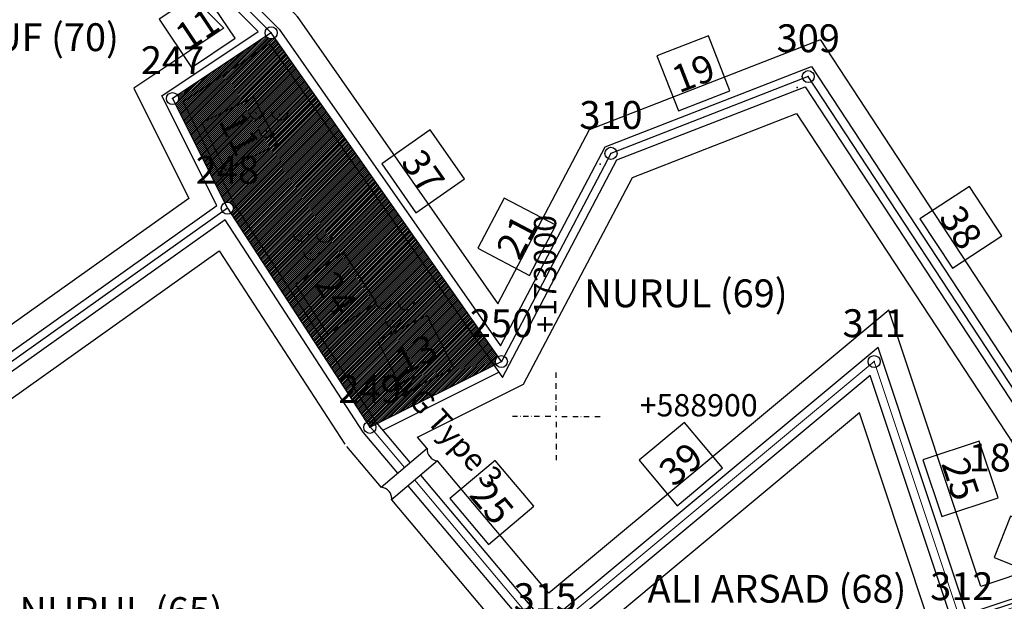
# Model space of a CAD drawing. Units: inches. Extents: x -11983 to -3836, y -11279 to -5339.
# Drawn here: x -9002 to -8104, y -7978 to -7447 of the extents above; entities that cross this region are included whole.
import ezdxf
from ezdxf.enums import TextEntityAlignment as Align

# ---------------------------------------------------------------- set-up
doc = ezdxf.new("R2010")
doc.units = ezdxf.units.IN
doc.header["$MEASUREMENT"] = 0
doc.linetypes.add('DASHDOT', pattern=[1, 0.5, -0.25, 0, -0.25])
for name, color, linetype in [('BULAT1', 7, 'Continuous'), ('Dimension', 7, 'Continuous'), ('Double', 144, 'Continuous'), ('Grid', 7, 'Continuous'), ('Nama 1', 7, 'Continuous'), ('PATOK1', 7, 'Continuous'), ('tambak', 7, 'Continuous')]:
    doc.layers.add(name, color=color, linetype=linetype)
doc.layers.add('Sal_existing', color=1, linetype='Continuous', lineweight=15)
doc.styles.add('L100', font='simplex.shx', dxfattribs={"height": 2.54})
doc.styles.add('L80', font='simplex.shx', dxfattribs={"height": 2.03})
doc.styles.add('P200-1', font='panroman.ttf', dxfattribs={"width": 0.8, "height": 25})
doc.dimstyles.new('1TO200', dxfattribs={"dimtxt": 14, "dimasz": 5, "dimexe": 25, "dimexo": 25, "dimgap": -14, "dimtad": 1, "dimdec": 0, "dimlfac": 0.1, "dimzin": 0, "dimdsep": 46, "dimtxsty": 'P200-1', "dimblk": 'DOT', "dimcen": 0.09, "dimse1": 1, "dimse2": 1, "dimsd1": 1, "dimsd2": 1, "dimclrd": 191, "dimclre": 191, "dimclrt": 1, "dimadec": 0, "dimazin": 0, "dimtfac": 1, "dimtdec": 0, "dimtix": 1, "dimtmove": 0, "dimatfit": 3, "dimldrblk": 'DOT', "dimfxl": 0, "dimtolj": 1, "dimtzin": 0, "dimarcsym": 0})

# ---------------------------------------------------------------- blocks, each defined once
blk = doc.blocks.new('*D1156')
at = {"layer": 'Defpoints', "color": 0}
for p in [(-8222.75, -7758.86), (-8522.75, -8008.86), (-8522.75, -8008.86)]:
    blk.add_point(p, dxfattribs=at)
at = {"layer": 'Dimension', "color": 191, "lineweight": -2}
for p, q in [((-8395.55, -7814.36), (-8437.01, -7848.9)), ((-8360.99, -7855.84), (-8395.55, -7814.36)), ((-8437.01, -7848.9), (-8402.44, -7890.38)), ((-8402.44, -7890.38), (-8360.99, -7855.84))]:
    blk.add_line(p, q, dxfattribs=at)
at = {"layer": 'Dimension', "color": 1, "insert": (-8399, -7852.37), "char_height": 25, "attachment_point": 5, "rotation": 39.80557, "style": 'P200-1'}
blk.add_mtext('\\A1;39', dxfattribs=at)
blk = doc.blocks.new('_Dot')
at = {"color": 0, "linetype": 'ByBlock', "lineweight": -2}
blk.add_line((-0.5, 0), (-1, 0), dxfattribs=at)
at = {"color": 0, "linetype": 'ByBlock', "const_width": 0.5}
blk.add_lwpolyline([(-0.25, 0, 1), (0.25, 0, 1)], format="xyb", close=True, dxfattribs=at)
blk = doc.blocks.new('*D1158')
at = {"layer": 'Defpoints', "color": 0}
for p in [(-8462.75, -7568.86), (-8562.75, -7758.86), (-8562.75, -7758.86)]:
    blk.add_point(p, dxfattribs=at)
at = {"layer": 'Dimension', "color": 191, "lineweight": -2}
for p, q in [((-8560.24, -7609.69), (-8584.29, -7655.39)), ((-8513.11, -7634.49), (-8560.24, -7609.69)), ((-8537.17, -7680.19), (-8513.11, -7634.49)), ((-8584.29, -7655.39), (-8537.17, -7680.19))]:
    blk.add_line(p, q, dxfattribs=at)
at = {"layer": 'Dimension', "color": 1, "insert": (-8548.7, -7644.94), "char_height": 25, "attachment_point": 5, "rotation": 62.24146, "style": 'P200-1'}
blk.add_mtext('\\A1;21', dxfattribs=at)
blk = doc.blocks.new('*D1162')
at = {"layer": 'Defpoints', "color": 0}
for p in [(-9572.75, -6188.86), (-8376.67, -7596.07), (-8376.66, -7596.06)]:
    blk.add_point(p, dxfattribs=at)
at = {"layer": 'Dimension', "color": 191, "lineweight": -2}
for p, q in [((-8943.99, -6823.66), (-8985.1, -6858.6)), ((-8901.85, -6873.24), (-8943.99, -6823.66)), ((-8985.1, -6858.6), (-8942.96, -6908.18)), ((-8942.96, -6908.18), (-8901.85, -6873.24))]:
    blk.add_line(p, q, dxfattribs=at)
at = {"layer": 'Dimension', "color": 1, "insert": (-8943.48, -6865.92), "char_height": 25, "attachment_point": 5, "rotation": 310.36336, "style": 'P200-1'}
blk.add_mtext('\\A1;185', dxfattribs=at)
blk = doc.blocks.new('*D1115')
at = {"layer": 'Defpoints', "color": 0}
for p in [(-8812.75, -7618.86), (-9322.75, -7968.86), (-9322.75, -7968.86)]:
    blk.add_point(p, dxfattribs=at)
at = {"layer": 'Dimension', "color": 191, "lineweight": -2}
for p, q in [((-9083.84, -7722.45), (-9128.6, -7753.16)), ((-9053.29, -7766.96), (-9083.84, -7722.45)), ((-9128.6, -7753.16), (-9098.05, -7797.68)), ((-9098.05, -7797.68), (-9053.29, -7766.96))]:
    blk.add_line(p, q, dxfattribs=at)
at = {"layer": 'Dimension', "color": 1, "insert": (-9090.95, -7760.06), "char_height": 25, "attachment_point": 5, "rotation": 34.46082, "style": 'P200-1'}
blk.add_mtext('\\A1;62', dxfattribs=at)
blk = doc.blocks.new('*D967')
at = {"layer": 'Defpoints', "color": 0}
for p in [(-8562.75, -7758.86), (-8562.75, -7758.86), (-8682.75, -7818.86)]:
    blk.add_point(p, dxfattribs=at)
at = {"layer": 'Dimension', "color": 191, "lineweight": -2}
for p, q in [((-8630.37, -7716.74), (-8675.88, -7739.49)), ((-8606.26, -7764.97), (-8630.37, -7716.74)), ((-8675.88, -7739.49), (-8651.77, -7787.72)), ((-8651.77, -7787.72), (-8606.26, -7764.97))]:
    blk.add_line(p, q, dxfattribs=at)
at = {"layer": 'Dimension', "color": 1, "insert": (-8641.07, -7752.23), "char_height": 25, "attachment_point": 5, "rotation": 26.56505, "style": 'P200-1'}
blk.add_mtext('\\A1;13', dxfattribs=at)
blk = doc.blocks.new('*D968')
at = {"layer": 'Defpoints', "color": 0}
for p in [(-8682.75, -7818.86), (-8682.75, -7818.86), (-8522.75, -8008.86)]:
    blk.add_point(p, dxfattribs=at)
at = {"layer": 'Dimension', "color": 191, "lineweight": -2}
for p, q in [((-8568.31, -7849.15), (-8609.64, -7883.95)), ((-8533.12, -7890.94), (-8568.31, -7849.15)), ((-8609.64, -7883.95), (-8574.45, -7925.74)), ((-8574.45, -7925.74), (-8533.12, -7890.94))]:
    blk.add_line(p, q, dxfattribs=at)
at = {"layer": 'Dimension', "color": 1, "insert": (-8571.38, -7887.45), "char_height": 25, "attachment_point": 5, "rotation": 310.10091, "style": 'P200-1'}
blk.add_mtext('\\A1;25', dxfattribs=at)
blk = doc.blocks.new('*D969')
at = {"layer": 'Defpoints', "color": 0}
for p in [(-8862.75, -7518.86), (-8862.75, -7518.86), (-8812.75, -7618.86)]:
    blk.add_point(p, dxfattribs=at)
at = {"layer": 'Dimension', "color": 191, "lineweight": -2}
for p, q in [((-8788.55, -7517.45), (-8835.96, -7541.15)), ((-8767.1, -7560.35), (-8788.55, -7517.45)), ((-8835.96, -7541.15), (-8814.5, -7584.06)), ((-8814.5, -7584.06), (-8767.1, -7560.35))]:
    blk.add_line(p, q, dxfattribs=at)
at = {"layer": 'Dimension', "color": 1, "insert": (-8801.53, -7550.75), "char_height": 25, "attachment_point": 5, "rotation": 296.56505, "style": 'P200-1'}
blk.add_mtext('\\A1;11', dxfattribs=at)
blk = doc.blocks.new('*D970')
at = {"layer": 'Defpoints', "color": 0}
for p in [(-8812.75, -7618.86), (-8812.75, -7618.86), (-8682.75, -7818.86)]:
    blk.add_point(p, dxfattribs=at)
at = {"layer": 'Dimension', "color": 191, "lineweight": -2}
for p, q in [((-8706.07, -7659.58), (-8750.73, -7688.6)), ((-8676.65, -7704.84), (-8706.07, -7659.58)), ((-8750.73, -7688.6), (-8721.3, -7733.87)), ((-8721.3, -7733.87), (-8676.65, -7704.84))]:
    blk.add_line(p, q, dxfattribs=at)
at = {"layer": 'Dimension', "color": 1, "insert": (-8713.69, -7696.72), "char_height": 25, "attachment_point": 5, "rotation": 303.02387, "style": 'P200-1'}
blk.add_mtext('\\A1;24', dxfattribs=at)
blk = doc.blocks.new('*D972')
at = {"layer": 'Defpoints', "color": 0}
for p in [(-8872.75, -7358.86), (-8872.75, -7358.86), (-8772.75, -7458.86)]:
    blk.add_point(p, dxfattribs=at)
at = {"layer": 'Dimension', "color": 191, "lineweight": -2}
for p, q in [((-8793.17, -7343.7), (-8830.64, -7381.17)), ((-8757.58, -7379.28), (-8793.17, -7343.7)), ((-8830.64, -7381.17), (-8795.06, -7416.76)), ((-8795.06, -7416.76), (-8757.58, -7379.28))]:
    blk.add_line(p, q, dxfattribs=at)
at = {"layer": 'Dimension', "color": 1, "insert": (-8794.11, -7380.23), "char_height": 25, "attachment_point": 5, "rotation": 315, "style": 'P200-1'}
blk.add_mtext('\\A1;14', dxfattribs=at)
blk = doc.blocks.new('*D981')
at = {"layer": 'Defpoints', "color": 0}
for p in [(-8772.75, -7458.86), (-8562.75, -7758.86), (-8562.75, -7758.86)]:
    blk.add_point(p, dxfattribs=at)
at = {"layer": 'Dimension', "color": 191, "lineweight": -2}
for p, q in [((-8627.57, -7547.51), (-8671.89, -7578.54)), ((-8596.35, -7592.11), (-8627.57, -7547.51)), ((-8671.89, -7578.54), (-8640.67, -7623.13)), ((-8640.67, -7623.13), (-8596.35, -7592.11))]:
    blk.add_line(p, q, dxfattribs=at)
at = {"layer": 'Dimension', "color": 1, "insert": (-8634.12, -7585.32), "char_height": 25, "attachment_point": 5, "rotation": 304.99202, "style": 'P200-1'}
blk.add_mtext('\\A1;37', dxfattribs=at)
blk = doc.blocks.new('*D1031')
at = {"layer": 'Defpoints', "color": 0}
for p in [(-8772.75, -7458.86), (-8772.75, -7458.86), (-8862.75, -7518.86)]:
    blk.add_point(p, dxfattribs=at)
at = {"layer": 'Dimension', "color": 191, "lineweight": -2}
for p, q in [((-8834.96, -7419.81), (-8874.87, -7446.42)), ((-8805.56, -7463.91), (-8834.96, -7419.81)), ((-8874.87, -7446.42), (-8845.47, -7490.52)), ((-8845.47, -7490.52), (-8805.56, -7463.91))]:
    blk.add_line(p, q, dxfattribs=at)
at = {"layer": 'Dimension', "color": 1, "insert": (-8840.22, -7455.17), "char_height": 25, "attachment_point": 5, "rotation": 33.69007, "style": 'P200-1'}
blk.add_mtext('\\A1;11', dxfattribs=at)
blk = doc.blocks.new('*D998')
at = {"layer": 'Defpoints', "color": 0}
for p in [(-8222.75, -7758.86), (-8222.75, -7758.86), (-8142.75, -7998.86)]:
    blk.add_point(p, dxfattribs=at)
at = {"layer": 'Dimension', "color": 191, "lineweight": -2}
for p, q in [((-8126.85, -7831.43), (-8178.11, -7848.52)), ((-8109.58, -7883.27), (-8126.85, -7831.43)), ((-8178.11, -7848.52), (-8160.83, -7900.35)), ((-8160.83, -7900.35), (-8109.58, -7883.27))]:
    blk.add_line(p, q, dxfattribs=at)
at = {"layer": 'Dimension', "color": 1, "insert": (-8143.84, -7865.89), "char_height": 25, "attachment_point": 5, "rotation": 288.43495, "style": 'P200-1'}
blk.add_mtext('\\A1;25', dxfattribs=at)
blk = doc.blocks.new('*D999')
at = {"layer": 'Defpoints', "color": 0}
for p in [(-8052.75, -7968.86), (-8142.75, -7998.86), (-8122.45, -8059.77)]:
    blk.add_point(p, dxfattribs=at)
at = {"layer": 'Dimension', "color": 191, "lineweight": -2}
for p, q in [((-8090.01, -7977.44), (-8127.72, -7990.01)), ((-8072.98, -8028.52), (-8090.01, -7977.44)), ((-8127.72, -7990.01), (-8110.69, -8041.09)), ((-8110.69, -8041.09), (-8072.98, -8028.52))]:
    blk.add_line(p, q, dxfattribs=at)
at = {"layer": 'Dimension', "color": 1, "insert": (-8100.35, -8009.27), "char_height": 25, "attachment_point": 5, "rotation": 18.43495, "style": 'P200-1'}
blk.add_mtext('\\A1;9', dxfattribs=at)
blk = doc.blocks.new('*D1001')
at = {"layer": 'Defpoints', "color": 0}
for p in [(-8032.75, -7918.86), (-8032.75, -7918.86), (-8052.75, -7968.86)]:
    blk.add_point(p, dxfattribs=at)
at = {"layer": 'Dimension', "color": 191, "lineweight": -2}
for p, q in [((-8098.15, -7899.87), (-8113.2, -7937.51)), ((-8048.22, -7919.84), (-8098.15, -7899.87)), ((-8063.28, -7957.48), (-8048.22, -7919.84)), ((-8113.2, -7937.51), (-8063.28, -7957.48))]:
    blk.add_line(p, q, dxfattribs=at)
at = {"layer": 'Dimension', "color": 1, "insert": (-8080.71, -7928.68), "char_height": 25, "attachment_point": 5, "rotation": 68.19859, "style": 'P200-1'}
blk.add_mtext('\\A1;5', dxfattribs=at)
blk = doc.blocks.new('*D1009')
at = {"layer": 'Defpoints', "color": 0}
for p in [(-8282.75, -7498.86), (-8282.75, -7498.86), (-8072.75, -7818.86)]:
    blk.add_point(p, dxfattribs=at)
at = {"layer": 'Dimension', "color": 191, "lineweight": -2}
for p, q in [((-8135.75, -7599.01), (-8180.86, -7628.61)), ((-8106.13, -7644.15), (-8135.75, -7599.01)), ((-8180.86, -7628.61), (-8151.23, -7673.75)), ((-8151.23, -7673.75), (-8106.13, -7644.15))]:
    blk.add_line(p, q, dxfattribs=at)
at = {"layer": 'Dimension', "color": 1, "insert": (-8143.49, -7636.38), "char_height": 25, "attachment_point": 5, "rotation": 303.27489, "style": 'P200-1'}
blk.add_mtext('\\A1;38', dxfattribs=at)
blk = doc.blocks.new('*D1010')
at = {"layer": 'Defpoints', "color": 0}
for p in [(-8282.75, -7498.86), (-8462.75, -7568.86), (-8462.75, -7568.86)]:
    blk.add_point(p, dxfattribs=at)
at = {"layer": 'Dimension', "color": 191, "lineweight": -2}
for p, q in [((-8373.91, -7461.52), (-8420.78, -7479.75)), ((-8354.39, -7511.7), (-8373.91, -7461.52)), ((-8420.78, -7479.75), (-8401.26, -7529.93)), ((-8401.26, -7529.93), (-8354.39, -7511.7))]:
    blk.add_line(p, q, dxfattribs=at)
at = {"layer": 'Dimension', "color": 1, "insert": (-8387.58, -7495.72), "char_height": 25, "attachment_point": 5, "rotation": 21.25051, "style": 'P200-1'}
blk.add_mtext('\\A1;19', dxfattribs=at)

msp = doc.modelspace()

# ---------------------------------------------------------------- linework, layer by layer
at = {"layer": 'BULAT1', "color": 1, "ltscale": 10}
for centre in [(-8772.75, -7458.86), (-8282.75, -7498.86), (-8862.75, -7518.86), (-8462.75, -7568.86), (-8812.75, -7618.86), (-8562.75, -7758.86), (-8222.66, -7758.86), (-8682.75, -7818.86)]:
    msp.add_circle(centre, 5.5, dxfattribs=at)
for p in [(-8772.75, -7458.86), (-8282.75, -7498.86), (-8292.75, -7508.86), (-8862.75, -7518.86), (-8462.75, -7568.86), (-8472.75, -7578.86), (-8812.75, -7618.86), (-8562.75, -7758.86), (-8222.75, -7758.86), (-8682.75, -7818.86)]:
    msp.add_point(p, dxfattribs=at)
at = {"layer": 'Double', "color": 6}
for p, q in [((-8672.44, -7873.58), (-8630.6, -7837.88)), ((-8621.04, -7849.45), (-8662.88, -7885.15))]:
    msp.add_line(p, q, dxfattribs=at)
at = {"layer": 'Double', "color": 144}
for points in [[(-8098.67, -6686.42), (-8238.36, -6765), (-8352.09, -6866.9), (-8421.53, -6845.81), (-8757.37, -7064.31), (-8777.47, -7094.47), (-8895.67, -7163.42), (-8905.11, -7257.78), (-8866.36, -7354.65), (-8765.43, -7455.57), (-8563.65, -7744.47), (-8468.08, -7562.89), (-8279.81, -7489.67), (-8069.65, -7809.92), (-7895.63, -7751.81), (-7726.68, -7652.47), (-7684.35, -7625.25)], [(-9291.34, -7944.77), (-9266.62, -7932.42), (-8822.33, -7616.47), (-8872.42, -7516.3), (-8784.52, -7457.7), (-8879.14, -7363.08), (-8920.4, -7259.94), (-8910.91, -7165.06), (-9130.64, -7126.84), (-9303.24, -7268.98), (-9421.72, -7150.5)], [(-8645.92, -7850.96), (-8676.72, -7814.39), (-8806.23, -7615.13), (-8853.08, -7521.43), (-8774.38, -7468.96), (-8561.85, -7773.25), (-8457.42, -7574.84), (-8285.69, -7508.05), (-8079.43, -7822.35), (-8040.83, -7918.86), (-8058.42, -7962.85), (-8138.02, -7989.35), (-8219.11, -7746.07), (-8521.82, -7998.33), (-8636.26, -7862.43)], [(-8814.78, -7629.51), (-9258.88, -7945.31), (-9284.04, -7957.9)], [(-8657.33, -7860.69), (-8688.79, -7823.34), (-8814.78, -7629.5)], [(-8418.35, -8077.56), (-8313.89, -8120.29), (-8151.57, -7996.13), (-8226.39, -7771.66), (-8516.31, -8013.26), (-8523.42, -8034.58), (-8432.23, -8071.88)], [(-8531.2, -8010.48), (-8647.67, -7872.17)]]:
    msp.add_lwpolyline(points, dxfattribs=at)
at = {"layer": 'Double', "color": 6}
for points in [[(-8081.78, -6751.39), (-8105.54, -6713.23), (-8224.73, -6780.28, 0.054613), (-8228.27, -6782.82), (-8347.13, -6889.31), (-8418.43, -6867.65), (-8743.01, -7078.83), (-8760.83, -7105.56, -0.114172), (-8767.4, -7111.74), (-8876.78, -7175.55), (-8884.72, -7254.9), (-8849.31, -7343.41), (-8751.29, -7441.43, -0.043957), (-8749.04, -7444.12), (-8566.06, -7706.1), (-8482.3, -7546.96), (-8272.25, -7465.28)], [(-8272.04, -7465.06), (-8061.38, -7786.07), (-7905.95, -7734.17, 0.052348), (-7902.15, -7732.44), (-7711.34, -7620.26), (-7936.12, -7270.72, -0.369779), (-7924.94, -7189.51), (-7850.24, -7123.26), (-8069.72, -6770.76)], [(-9330.11, -7270.4), (-9304.54, -7295.96), (-9125.02, -7148.12), (-8932.66, -7181.58), (-8940.3, -7257.95, 0.120624), (-8938.97, -7267.37), (-8897.71, -7370.51, 0.10157), (-8893.28, -7377.22), (-8815.92, -7454.59), (-8898.2, -7509.45), (-8847.88, -7610.1), (-9281.31, -7918.32), (-9297.99, -7879.4), (-9332.43, -7758.86), (-9295.72, -7630.39, 0.060036), (-9294.97, -7625.67), (-9286.1, -7395.09)], [(-8662.88, -7885.15), (-8553.71, -8014.79), (-8557.48, -8026.1), (-8746.2, -8284.34, 0.137848), (-8749.98, -8294.48), (-8755.26, -8357.82), (-8872.33, -8344.04), (-9135.38, -8015.23, 0.302325), (-9201.88, -7994.01), (-9228.94, -8001.74), (-9240.66, -7985)]]:
    msp.add_lwpolyline(points, format="xyb", dxfattribs=at)
for points in [[(-8630.7, -7837.98), (-8639.23, -7827.85), (-8542.54, -7779.5), (-8443.2, -7590.77), (-8293.53, -7532.56), (-8096.16, -7833.32)], [(-9249.26, -7972.71), (-9253.79, -7966.24), (-8820.18, -7657.89), (-8705.56, -7834.24)], [(-8098, -7829.78), (-8062.37, -7918.86), (-8073.55, -7946.8), (-8125.37, -7964.06), (-8209.4, -7711.94), (-8519.34, -7970.22), (-8621.04, -7849.45)], [(-8410.94, -8058.98), (-8316.93, -8097.44), (-8175.06, -7988.91), (-8236.1, -7805.78), (-8497.46, -8023.59), (-8424.72, -8053.35)], [(-8704.08, -7836.22), (-8672.55, -7873.67)]]:
    msp.add_lwpolyline(points, dxfattribs=at)
at = {"layer": 'Double'}
msp.add_lwpolyline([(-8670.88, -7821.31), (-8565.19, -7768.47)], dxfattribs=at)
at = {"layer": 'Double', "color": 6}
for centre, radius, start, end in [((-8619.72, -7838.62), 10.9, 176.11311, 263.04451), ((-8673.14, -7883.89), 10.33, 353.01031, 86.09673)]:
    msp.add_arc(centre, radius, start, end, dxfattribs=at)
at = {"layer": 'Grid', "color": 3, "linetype": 'DASHDOT', "lineweight": 30, "ltscale": 10}
for points in [[(-8512.75, -7803.86), (-8512.75, -7768.86)], [(-8517.75, -7808.86), (-8552.75, -7808.86)], [(-8512.75, -7813.86), (-8512.75, -7848.86)], [(-8507.75, -7808.86), (-8472.75, -7808.86)]]:
    msp.add_lwpolyline(points, dxfattribs=at)
msp.add_point((-8512.75, -7808.86), dxfattribs=at)
at = {"layer": 'Sal_existing', "color": 255}
for points in [[(-8641.63, -7867.02), (-8522.75, -8008.86), (-8222.66, -7758.86), (-8142.75, -7998.86), (-8052.75, -7968.86), (-8032.75, -7918.86), (-8072.75, -7818.86), (-7892.75, -7758.86), (-7622.75, -8098.86), (-7556.34, -8128.38), (-7516.1, -8127.39)], [(-8685.4, -7814.78), (-8651.26, -7855.52)]]:
    msp.add_lwpolyline(points, dxfattribs=at)
at = {"layer": 'tambak', "lineweight": -3, "ltscale": 10}
for points in [[(-8902.75, -7158.86), (-8912.75, -7258.86), (-8872.75, -7358.86), (-8772.75, -7458.86)], [(-8072.75, -7818.86), (-8282.75, -7498.86), (-8462.75, -7568.86), (-8562.75, -7758.86), (-8772.75, -7458.86), (-8862.75, -7518.86), (-8812.75, -7618.86), (-9262.75, -7938.86), (-9288.39, -7951.68)], [(-8853.49, -7537.39), (-8779.38, -7463.28)], [(-8852.9, -7538.57), (-8776.85, -7462.53)], [(-8852.31, -7539.75), (-8775.92, -7463.36)], [(-8851.72, -7540.93), (-8774.77, -7463.98)], [(-8851.13, -7542.11), (-8773.36, -7464.33)], [(-8850.54, -7543.28), (-8771.47, -7464.21)], [(-8849.95, -7544.46), (-8769.29, -7463.8)], [(-8854.67, -7535.03), (-8789.98, -7470.35)], [(-8854.08, -7536.21), (-8784.68, -7466.82)], [(-8849.36, -7545.64), (-8768.57, -7464.84)], [(-8848.77, -7546.82), (-8767.84, -7465.88)], [(-8848.18, -7548), (-8767.11, -7466.92)], [(-8847.59, -7549.18), (-8766.38, -7467.96)], [(-8847.01, -7550.35), (-8765.65, -7469)], [(-8846.42, -7551.53), (-8764.93, -7470.04)], [(-8845.83, -7552.71), (-8764.2, -7471.08)], [(-8845.24, -7553.89), (-8763.47, -7472.12)], [(-8844.65, -7555.07), (-8762.74, -7473.16)], [(-8856.43, -7531.5), (-8805.89, -7480.96)], [(-8855.84, -7532.68), (-8800.59, -7477.42)], [(-8855.25, -7533.86), (-8795.29, -7473.89)], [(-8844.06, -7556.25), (-8762.01, -7474.2)], [(-8843.47, -7557.43), (-8761.29, -7475.24)], [(-8842.88, -7558.6), (-8760.56, -7476.28)], [(-8842.29, -7559.78), (-8759.83, -7477.32)], [(-8841.7, -7560.96), (-8759.1, -7478.36)], [(-8841.11, -7562.14), (-8758.37, -7479.4)], [(-8840.52, -7563.32), (-8757.65, -7480.44)], [(-8839.93, -7564.5), (-8756.92, -7481.48)], [(-8839.35, -7565.68), (-8756.19, -7482.52)], [(-8858.2, -7527.96), (-8821.8, -7491.57)], [(-8857.61, -7529.14), (-8816.5, -7488.03)], [(-8857.02, -7530.32), (-8811.2, -7484.49)], [(-8838.76, -7566.85), (-8755.46, -7483.56)], [(-8838.17, -7568.03), (-8754.73, -7484.6)], [(-8837.58, -7569.21), (-8754.01, -7485.64)], [(-8836.99, -7570.39), (-8753.28, -7486.68)], [(-8836.4, -7571.57), (-8752.55, -7487.72)], [(-8835.81, -7572.75), (-8751.82, -7488.76)], [(-8835.22, -7573.93), (-8751.1, -7489.8)], [(-8834.63, -7575.1), (-8750.37, -7490.84)], [(-8859.38, -7525.61), (-8832.41, -7498.64)], [(-8858.79, -7526.78), (-8827.11, -7495.1)], [(-8834.04, -7576.28), (-8749.64, -7491.88)], [(-8833.45, -7577.46), (-8748.91, -7492.92)], [(-8832.86, -7578.64), (-8748.18, -7493.96)], [(-8832.27, -7579.82), (-8747.46, -7495)], [(-8831.68, -7581), (-8746.73, -7496.04)], [(-8831.1, -7582.17), (-8746, -7497.08)], [(-8830.51, -7583.35), (-8745.27, -7498.12)], [(-8829.92, -7584.53), (-8744.54, -7499.16)], [(-8829.33, -7585.71), (-8743.82, -7500.2)], [(-8859.97, -7524.43), (-8837.71, -7502.17)], [(-8857.39, -7520.08), (-8843.02, -7505.71)], [(-8857.29, -7518.21), (-8848.32, -7509.24)], [(-8828.74, -7586.89), (-8743.09, -7501.24)], [(-8828.15, -7588.07), (-8742.36, -7502.28)], [(-8827.56, -7589.25), (-8741.63, -7503.32)], [(-8826.97, -7590.42), (-8740.9, -7504.36)], [(-8826.38, -7591.6), (-8740.18, -7505.4)], [(-8825.79, -7592.78), (-8739.45, -7506.44)], [(-8825.2, -7593.96), (-8738.72, -7507.48)], [(-8824.61, -7595.14), (-8737.99, -7508.52)], [(-8824.02, -7596.32), (-8737.27, -7509.56)], [(-8857.65, -7516.81), (-8853.62, -7512.78)], [(-8823.44, -7597.5), (-8736.54, -7510.6)], [(-8822.85, -7598.67), (-8735.81, -7511.64)], [(-8822.26, -7599.85), (-8735.08, -7512.68)], [(-8821.67, -7601.03), (-8734.35, -7513.72)], [(-8821.08, -7602.21), (-8733.63, -7514.76)], [(-8820.49, -7603.39), (-8732.9, -7515.8)], [(-8819.9, -7604.57), (-8732.17, -7516.84)], [(-8819.31, -7605.74), (-8731.44, -7517.88)], [(-8818.72, -7606.92), (-8730.71, -7518.92)], [(-8818.13, -7608.1), (-8729.99, -7519.96)], [(-8817.54, -7609.28), (-8729.26, -7521)], [(-8816.95, -7610.46), (-8728.53, -7522.04)], [(-8816.36, -7611.64), (-8727.8, -7523.08)], [(-8815.77, -7612.82), (-8727.07, -7524.12)], [(-8815.07, -7613.87), (-8726.35, -7525.16)], [(-8812.79, -7613.36), (-8725.62, -7526.2)], [(-8811.23, -7613.58), (-8724.89, -7527.24)], [(-8809.99, -7614.11), (-8724.16, -7528.28)], [(-8809.36, -7624.08), (-8719.8, -7534.51)], [(-8808.98, -7614.86), (-8723.44, -7529.32)], [(-8808.66, -7625.15), (-8719.07, -7535.55)], [(-8808.17, -7615.82), (-8722.71, -7530.35)], [(-8807.97, -7626.22), (-8718.34, -7536.59)], [(-8807.58, -7616.99), (-8721.98, -7531.39)], [(-8807.48, -7620.43), (-8720.52, -7533.47)], [(-8807.27, -7618.45), (-8721.25, -7532.43)], [(-8807.27, -7627.29), (-8717.61, -7537.63)], [(-8806.58, -7628.37), (-8716.88, -7538.67)], [(-8805.88, -7629.44), (-8716.16, -7539.71)], [(-8805.18, -7630.51), (-8715.43, -7540.75)], [(-8804.49, -7631.58), (-8714.7, -7541.79)], [(-8803.79, -7632.65), (-8713.97, -7542.83)], [(-8803.09, -7633.72), (-8713.24, -7543.87)], [(-8802.4, -7634.79), (-8712.52, -7544.91)], [(-8801.7, -7635.86), (-8711.79, -7545.95)], [(-8801, -7636.94), (-8711.06, -7546.99)], [(-8800.31, -7638.01), (-8710.33, -7548.03)], [(-8799.61, -7639.08), (-8709.6, -7549.07)], [(-8798.91, -7640.15), (-8708.88, -7550.11)], [(-8798.22, -7641.22), (-8708.15, -7551.15)], [(-8797.52, -7642.29), (-8707.42, -7552.19)], [(-8796.83, -7643.36), (-8706.69, -7553.23)], [(-8796.13, -7644.44), (-8705.97, -7554.27)], [(-8795.43, -7645.51), (-8705.24, -7555.31)], [(-8794.74, -7646.58), (-8704.51, -7556.35)], [(-8794.04, -7647.65), (-8703.78, -7557.39)], [(-8793.34, -7648.72), (-8703.05, -7558.43)], [(-8792.65, -7649.79), (-8702.33, -7559.47)], [(-8791.95, -7650.86), (-8701.6, -7560.51)], [(-8791.25, -7651.94), (-8700.87, -7561.55)], [(-8790.56, -7653.01), (-8700.14, -7562.59)], [(-8789.86, -7654.08), (-8699.41, -7563.63)], [(-8789.17, -7655.15), (-8698.69, -7564.67)], [(-8788.47, -7656.22), (-8697.96, -7565.71)], [(-8787.77, -7657.29), (-8697.23, -7566.75)], [(-8787.08, -7658.36), (-8696.5, -7567.79)], [(-8786.38, -7659.43), (-8695.77, -7568.83)], [(-8785.68, -7660.51), (-8695.05, -7569.87)], [(-8784.99, -7661.58), (-8694.32, -7570.91)], [(-8784.29, -7662.65), (-8693.59, -7571.95)], [(-8783.59, -7663.72), (-8692.86, -7572.99)], [(-8782.9, -7664.79), (-8692.14, -7574.03)], [(-8782.2, -7665.86), (-8691.41, -7575.07)], [(-8781.51, -7666.93), (-8690.68, -7576.11)], [(-8780.81, -7668.01), (-8689.95, -7577.15)], [(-8780.11, -7669.08), (-8689.22, -7578.19)], [(-8779.42, -7670.15), (-8688.5, -7579.23)], [(-8778.72, -7671.22), (-8687.77, -7580.27)], [(-8778.02, -7672.29), (-8687.04, -7581.31)], [(-8777.33, -7673.36), (-8686.31, -7582.35)], [(-8776.63, -7674.43), (-8685.58, -7583.39)], [(-8775.93, -7675.51), (-8684.86, -7584.43)], [(-8775.24, -7676.58), (-8684.13, -7585.47)], [(-8774.54, -7677.65), (-8683.4, -7586.51)], [(-8773.84, -7678.72), (-8682.67, -7587.55)], [(-8773.15, -7679.79), (-8681.94, -7588.59)], [(-8772.45, -7680.86), (-8681.22, -7589.63)], [(-8771.76, -7681.93), (-8680.49, -7590.67)], [(-8771.06, -7683.01), (-8679.76, -7591.71)], [(-8770.36, -7684.08), (-8679.03, -7592.75)], [(-8769.67, -7685.15), (-8678.31, -7593.79)], [(-8768.97, -7686.22), (-8677.58, -7594.83)], [(-8768.27, -7687.29), (-8676.85, -7595.87)], [(-8767.58, -7688.36), (-8676.12, -7596.91)], [(-8766.88, -7689.43), (-8675.39, -7597.95)], [(-8766.18, -7690.5), (-8674.67, -7598.99)], [(-8765.49, -7691.58), (-8673.94, -7600.03)], [(-8764.79, -7692.65), (-8673.21, -7601.07)], [(-8764.1, -7693.72), (-8672.48, -7602.11)], [(-8763.4, -7694.79), (-8671.75, -7603.15)], [(-8762.7, -7695.86), (-8671.03, -7604.19)], [(-8762.01, -7696.93), (-8670.3, -7605.23)], [(-8761.31, -7698), (-8669.57, -7606.26)], [(-8760.61, -7699.08), (-8668.84, -7607.3)], [(-8759.92, -7700.15), (-8668.11, -7608.34)], [(-8759.22, -7701.22), (-8667.39, -7609.38)], [(-8758.52, -7702.29), (-8666.66, -7610.42)], [(-8757.83, -7703.36), (-8665.93, -7611.46)], [(-8757.13, -7704.43), (-8665.2, -7612.5)], [(-8756.43, -7705.5), (-8664.47, -7613.54)], [(-8755.74, -7706.58), (-8663.75, -7614.58)], [(-8755.04, -7707.65), (-8663.02, -7615.62)], [(-8754.35, -7708.72), (-8662.29, -7616.66)], [(-8812.75, -7618.86), (-8682.75, -7818.86), (-8562.75, -7758.86)], [(-8753.65, -7709.79), (-8661.56, -7617.7)], [(-8752.95, -7710.86), (-8660.84, -7618.74)], [(-8752.26, -7711.93), (-8660.11, -7619.78)], [(-8751.56, -7713), (-8659.38, -7620.82)], [(-8750.86, -7714.08), (-8658.65, -7621.86)], [(-8750.17, -7715.15), (-8657.92, -7622.9)], [(-8749.47, -7716.22), (-8657.2, -7623.94)], [(-8748.77, -7717.29), (-8656.47, -7624.98)], [(-8748.08, -7718.36), (-8655.74, -7626.02)], [(-8747.38, -7719.43), (-8655.01, -7627.06)], [(-8746.69, -7720.5), (-8654.28, -7628.1)], [(-8745.99, -7721.57), (-8653.56, -7629.14)], [(-8745.29, -7722.65), (-8652.83, -7630.18)], [(-8744.6, -7723.72), (-8652.1, -7631.22)], [(-8743.9, -7724.79), (-8651.37, -7632.26)], [(-8743.2, -7725.86), (-8650.64, -7633.3)], [(-8742.51, -7726.93), (-8649.92, -7634.34)], [(-8741.81, -7728), (-8649.19, -7635.38)], [(-8741.11, -7729.07), (-8648.46, -7636.42)], [(-8740.42, -7730.15), (-8647.73, -7637.46)], [(-8739.72, -7731.22), (-8647.01, -7638.5)], [(-8739.03, -7732.29), (-8646.28, -7639.54)], [(-8738.33, -7733.36), (-8645.55, -7640.58)], [(-8737.63, -7734.43), (-8644.82, -7641.62)], [(-8736.94, -7735.5), (-8644.09, -7642.66)], [(-8736.24, -7736.57), (-8643.37, -7643.7)], [(-8735.54, -7737.65), (-8642.64, -7644.74)], [(-8734.85, -7738.72), (-8641.91, -7645.78)], [(-8734.15, -7739.79), (-8641.18, -7646.82)], [(-8733.45, -7740.86), (-8640.45, -7647.86)], [(-8732.76, -7741.93), (-8639.73, -7648.9)], [(-8732.06, -7743), (-8639, -7649.94)], [(-8731.36, -7744.07), (-8638.27, -7650.98)], [(-8730.67, -7745.14), (-8637.54, -7652.02)], [(-8729.97, -7746.22), (-8636.81, -7653.06)], [(-8729.28, -7747.29), (-8636.09, -7654.1)], [(-8728.58, -7748.36), (-8635.36, -7655.14)], [(-8727.88, -7749.43), (-8634.63, -7656.18)], [(-8727.19, -7750.5), (-8633.9, -7657.22)], [(-8726.49, -7751.57), (-8633.17, -7658.26)], [(-8725.79, -7752.64), (-8632.45, -7659.3)], [(-8725.1, -7753.72), (-8631.72, -7660.34)], [(-8724.4, -7754.79), (-8630.99, -7661.38)], [(-8723.7, -7755.86), (-8630.26, -7662.42)], [(-8723.01, -7756.93), (-8629.54, -7663.46)], [(-8722.31, -7758), (-8628.81, -7664.5)], [(-8721.62, -7759.07), (-8628.08, -7665.54)], [(-8720.92, -7760.14), (-8627.35, -7666.58)], [(-8720.22, -7761.22), (-8626.62, -7667.62)], [(-8719.53, -7762.29), (-8625.9, -7668.66)], [(-8718.83, -7763.36), (-8625.17, -7669.7)], [(-8718.13, -7764.43), (-8624.44, -7670.74)], [(-8717.44, -7765.5), (-8623.71, -7671.78)], [(-8716.74, -7766.57), (-8622.98, -7672.82)], [(-8716.04, -7767.64), (-8622.26, -7673.86)], [(-8715.35, -7768.72), (-8621.53, -7674.9)], [(-8714.65, -7769.79), (-8620.8, -7675.94)], [(-8713.95, -7770.86), (-8620.07, -7676.98)], [(-8713.26, -7771.93), (-8619.34, -7678.02)], [(-8712.56, -7773), (-8618.62, -7679.06)], [(-8711.87, -7774.07), (-8617.89, -7680.1)], [(-8711.17, -7775.14), (-8617.16, -7681.14)], [(-8710.47, -7776.21), (-8616.43, -7682.17)], [(-8709.78, -7777.29), (-8615.71, -7683.21)], [(-8709.08, -7778.36), (-8614.98, -7684.25)], [(-8708.38, -7779.43), (-8614.25, -7685.29)], [(-8707.69, -7780.5), (-8613.52, -7686.33)], [(-8706.99, -7781.57), (-8612.79, -7687.37)], [(-8706.29, -7782.64), (-8612.07, -7688.41)], [(-8705.6, -7783.71), (-8611.34, -7689.45)], [(-8704.9, -7784.79), (-8610.61, -7690.49)], [(-8704.21, -7785.86), (-8609.88, -7691.53)], [(-8703.51, -7786.93), (-8609.15, -7692.57)], [(-8702.81, -7788), (-8608.43, -7693.61)], [(-8702.12, -7789.07), (-8607.7, -7694.65)], [(-8701.42, -7790.14), (-8606.97, -7695.69)], [(-8700.72, -7791.21), (-8606.24, -7696.73)], [(-8700.03, -7792.29), (-8605.51, -7697.77)], [(-8699.33, -7793.36), (-8604.79, -7698.81)], [(-8698.63, -7794.43), (-8604.06, -7699.85)], [(-8697.94, -7795.5), (-8603.33, -7700.89)], [(-8697.24, -7796.57), (-8602.6, -7701.93)], [(-8696.55, -7797.64), (-8601.88, -7702.97)], [(-8695.85, -7798.71), (-8601.15, -7704.01)], [(-8695.15, -7799.78), (-8600.42, -7705.05)], [(-8694.46, -7800.86), (-8599.69, -7706.09)], [(-8693.76, -7801.93), (-8598.96, -7707.13)], [(-8693.06, -7803), (-8598.24, -7708.17)], [(-8692.37, -7804.07), (-8597.51, -7709.21)], [(-8691.67, -7805.14), (-8596.78, -7710.25)], [(-8690.97, -7806.21), (-8596.05, -7711.29)], [(-8690.28, -7807.28), (-8595.32, -7712.33)], [(-8689.58, -7808.36), (-8594.6, -7713.37)], [(-8688.88, -7809.43), (-8593.87, -7714.41)], [(-8688.19, -7810.5), (-8593.14, -7715.45)], [(-8687.49, -7811.57), (-8592.41, -7716.49)], [(-8686.8, -7812.64), (-8591.68, -7717.53)], [(-8686.1, -7813.71), (-8590.96, -7718.57)], [(-8685.4, -7814.78), (-8590.23, -7719.61)], [(-8684.71, -7815.86), (-8589.5, -7720.65)], [(-8684.01, -7816.93), (-8588.77, -7721.69)], [(-8683.31, -7818), (-8588.04, -7722.73)], [(-8682.07, -7818.52), (-8587.32, -7723.77)], [(-8678.54, -7816.76), (-8586.59, -7724.81)], [(-8675, -7814.99), (-8585.86, -7725.85)], [(-8671.47, -7813.22), (-8585.13, -7726.89)], [(-8667.93, -7811.45), (-8584.41, -7727.93)], [(-8664.39, -7809.69), (-8583.68, -7728.97)], [(-8660.86, -7807.92), (-8582.95, -7730.01)], [(-8657.32, -7806.15), (-8582.22, -7731.05)], [(-8653.79, -7804.38), (-8581.49, -7732.09)], [(-8650.25, -7802.61), (-8580.77, -7733.13)], [(-8646.72, -7800.85), (-8580.04, -7734.17)], [(-8643.18, -7799.08), (-8579.31, -7735.21)], [(-8639.65, -7797.31), (-8578.58, -7736.25)], [(-8636.11, -7795.54), (-8577.85, -7737.29)], [(-8632.57, -7793.78), (-8577.13, -7738.33)], [(-8629.04, -7792.01), (-8576.4, -7739.37)], [(-8625.5, -7790.24), (-8575.67, -7740.41)], [(-8621.97, -7788.47), (-8574.94, -7741.45)], [(-8618.43, -7786.7), (-8574.21, -7742.49)], [(-8614.9, -7784.94), (-8573.49, -7743.53)], [(-8611.36, -7783.17), (-8572.76, -7744.57)], [(-8607.83, -7781.4), (-8572.03, -7745.61)], [(-8604.29, -7779.63), (-8571.3, -7746.65)], [(-8600.75, -7777.87), (-8570.58, -7747.69)], [(-8597.22, -7776.1), (-8569.85, -7748.73)], [(-8593.68, -7774.33), (-8569.12, -7749.77)], [(-8590.15, -7772.56), (-8568.39, -7750.81)], [(-8586.61, -7770.79), (-8567.66, -7751.85)], [(-8583.08, -7769.03), (-8566.94, -7752.89)], [(-8579.54, -7767.26), (-8566.21, -7753.93)], [(-8576.01, -7765.49), (-8568.1, -7757.59)], [(-8572.47, -7763.72), (-8568.22, -7759.47)], [(-8568.93, -7761.96), (-8567.87, -7760.89)]]:
    msp.add_lwpolyline(points, dxfattribs=at)
for points in [[(-8793.19, -7531.27, 0.895363), (-8779, -7531.12)], [(-8772.23, -7531.05, 1.001748), (-8757.23, -7530.9)], [(-8783.92, -7547.22, 0.980646), (-8769.82, -7547.35)], [(-8752.51, -7642.68, 0.895363), (-8738.32, -7642.53)], [(-8731.55, -7642.46, 1.001748), (-8716.55, -7642.31)], [(-8743.23, -7658.63, 0.980646), (-8729.14, -7658.76)], [(-8677.93, -7704.4, 0.895363), (-8663.74, -7704.25)], [(-8656.97, -7704.18, 1.001748), (-8641.97, -7704.03)], [(-8668.66, -7720.35, 0.980646), (-8654.56, -7720.48)]]:
    msp.add_lwpolyline(points, format="xyb", dxfattribs=at)
for p in [(-8786.6, -7532.27), (-8765.43, -7532.76), (-8777.45, -7548.39), (-8745.92, -7643.68), (-8724.75, -7644.16), (-8736.77, -7659.8), (-8671.34, -7705.4), (-8650.17, -7705.89), (-8662.19, -7721.52)]:
    msp.add_point(p, dxfattribs=at)

# ---------------------------------------------------------------- texts
at = {"layer": 'Grid', "color": 3, "linetype": 'DASHDOT', "lineweight": 30, "ltscale": 10, "style": 'L80'}
msp.add_text('+173000', height=20.3, rotation=90, dxfattribs=at).set_placement((-8512.75, -7678.86), align=Align.CENTER)
msp.add_text('+588900', height=20.3, dxfattribs=at).set_placement((-8382.75, -7808.86), align=Align.CENTER)
at = {"layer": 'Nama 1', "ltscale": 10, "style": 'L100'}
for s, p in [('NURUL  YUSUF (70)', (-9066.29, -7462.87)), ('NURUL (69)', (-8394.34, -7696.57)), ('ALI ARSAD (68)', (-8311.32, -7966.17)), ('NURUL (65)', (-8909.67, -7986.53))]:
    msp.add_text(s, height=25.4, dxfattribs=at).set_placement(p, align=Align.MIDDLE_CENTER)
at = {"layer": 'PATOK1', "color": 3, "ltscale": 10, "style": 'L100'}
for s, p in [('309', (-8282.75, -7463.86)), ('247', (-8862.75, -7483.86)), ('310', (-8462.75, -7533.86)), ('248', (-8812.75, -7583.86)), ('250', (-8562.75, -7723.86)), ('311', (-8222.66, -7723.86)), ('249', (-8682.75, -7783.86)), ('187', (-8107.63, -7846.43)), ('312', (-8142.75, -7963.86)), ('315', (-8522.75, -7973.86))]:
    msp.add_text(s, height=25.4, dxfattribs=at).set_placement(p, align=Align.MIDDLE_CENTER)
at = {"layer": 'tambak', "color": 3, "ltscale": 10, "style": 'L100'}
msp.add_text('WG Type 3', height=20.32, rotation=312.04582, dxfattribs=at).set_placement((-8612.4, -7820.03), align=Align.MIDDLE_CENTER)

# ---------------------------------------------------------------- dimensions: what is measured, and where the dimension line sits
at = {"layer": 'Dimension'}
for p1, p2, distance, picture, middle in [((-9572.75, -6188.86), (-8376.67, -7596.07), 0.02, '*D1162', (-8943.48, -6865.92)), ((-8772.75, -7458.86), (-8872.75, -7358.86), 0, '*D972', (-8794.11, -7380.23)), ((-8862.75, -7518.86), (-8772.75, -7458.86), 0, '*D1031', (-8840.22, -7455.17)), ((-8772.75, -7458.86), (-8562.75, -7758.86), 0, '*D981', (-8634.12, -7585.32)), ((-8282.75, -7498.86), (-8462.75, -7568.86), 0, '*D1010', (-8387.58, -7495.72)), ((-8072.75, -7818.86), (-8282.75, -7498.86), 0, '*D1009', (-8143.49, -7636.38)), ((-8812.75, -7618.86), (-8862.75, -7518.86), 0, '*D969', (-8801.53, -7550.75)), ((-8462.75, -7568.86), (-8562.75, -7758.86), 0, '*D1158', (-8548.7, -7644.94)), ((-8812.75, -7618.86), (-9322.75, -7968.86), 0, '*D1115', (-9090.95, -7760.06)), ((-8682.75, -7818.86), (-8812.75, -7618.86), 0, '*D970', (-8713.69, -7696.72)), ((-8682.75, -7818.86), (-8562.75, -7758.86), 0, '*D967', (-8641.07, -7752.23)), ((-8222.75, -7758.86), (-8522.75, -8008.86), 0, '*D1156', (-8399, -7852.37)), ((-8142.75, -7998.86), (-8222.75, -7758.86), 0, '*D998', (-8143.84, -7865.89)), ((-8522.75, -8008.86), (-8682.75, -7818.86), 0, '*D968', (-8571.38, -7887.45)), ((-8052.75, -7968.86), (-8032.75, -7918.86), 0, '*D1001', (-8080.71, -7928.68))]:
    dim = msp.add_aligned_dim(p1=p1, p2=p2, distance=distance, dimstyle='1TO200', dxfattribs=at)
    dim.commit()
    dim.dimension.update_dxf_attribs({"geometry": picture, "text_midpoint": middle})
dim = msp.add_linear_dim(base=(-8122.45, -8059.77), p1=(-8052.75, -7968.86), p2=(-8142.75, -7998.86), angle=198.43495, dimstyle='1TO200', dxfattribs=at)
dim.commit()
dim.dimension.update_dxf_attribs({"geometry": '*D999', "text_midpoint": (-8087.41, -8048.09), "dimtype": 161})

doc.saveas('drawing.dxf')
